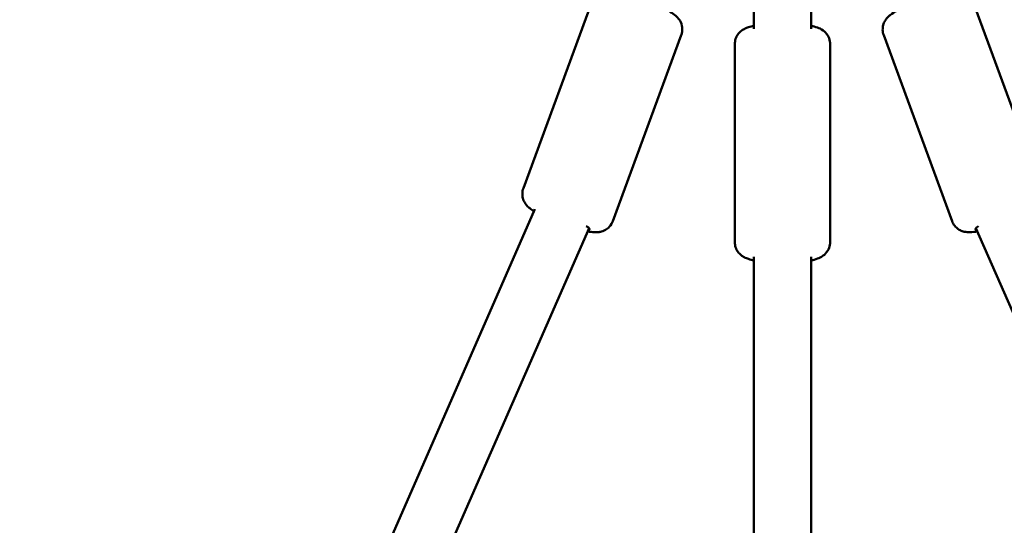
# Model space of a CAD drawing. Units: millimetres. Extents: x -9928 to 49708, y 76048 to 98165.
# Drawn here: x 4887 to 5197, y 92628 to 92787 of the extents above; entities that cross this region are included whole.
import ezdxf

# ---------------------------------------------------------------- set-up
doc = ezdxf.new("R2010")
doc.units = ezdxf.units.MM
doc.layers.add('MD_Visible', color=7, linetype='Continuous', lineweight=50)
doc.styles.get("Standard").update_dxf_attribs({"font": 'arial.ttf'})
doc.dimstyles.new('asd', dxfattribs={"dimtxt": 300, "dimasz": 100, "dimexe": 1.25, "dimexo": 0.625, "dimgap": 80, "dimtad": 1, "dimdec": 0, "dimlfac": 0.1, "dimrnd": 5, "dimtxsty": 'Standard', "dimcen": 0, "dimadec": 0, "dimazin": 0, "dimtfac": 1, "dimtdec": 0, "dimtmove": 2, "dimatfit": 3, "dimfxl": 1, "dimarcsym": 0})

# ---------------------------------------------------------------- blocks, each defined once
blk = doc.blocks.new('CustomObjectsInViewport8_0')
at = {"layer": 'MD_Visible'}
for p, q in [((5491.9, 8070.68), (5491.9, 7999.81)), ((5509.9, 8070.68), (5509.9, 7999.81)), ((5440.89, 8008.21), (5419.34, 7949.61)), ((5560.91, 8008.21), (5582.45, 7949.61)), ((5469.05, 7997.85), (5447.5, 7939.25)), ((5532.75, 7997.85), (5554.3, 7939.25)), ((5485.9, 7995.01), (5485.9, 7932.65)), ((5515.9, 7995.01), (5515.9, 7932.65)), ((4960.77, 6886.25), (5423.01, 7943.07)), ((4977.27, 6879.05), (5440.01, 7937.04)), ((5561.79, 7937.04), (6024.8, 6878.41)), ((5491.9, 7927.97), (5491.9, 7927.58)), ((5491.9, 7927.58), (5491.9, 6517.22)), ((5509.9, 7927.97), (5509.9, 7927.58)), ((5509.9, 7927.58), (5509.9, 6517.22))]:
    blk.add_line(p, q, dxfattribs=at)
at = {"layer": 'MD_Visible', "extrusion": (0, 0, -1)}
for centre, major_axis, start_param, end_param in [((5431.71, 7939.78), (-8.45, 3.11), 2.597727, 3.400381), ((5570.08, 7939.78), (-8.45, -3.11), 6.024397, 6.827051)]:
    blk.add_ellipse(centre, major_axis=major_axis, ratio=0.133532, start_param=start_param, end_param=end_param, dxfattribs=at)
at = {"layer": 'MD_Visible'}
for points, knots in [([(5464.91, 8005.55), (5465.33, 8005.31), (5465.72, 8005.08), (5466.65, 8004.46), (5467.16, 8004.12), (5468.01, 8003.22), (5468.22, 8002.98), (5468.72, 8002.22), (5469.06, 8001.65), (5469.37, 8000.2), (5469.42, 7999.52), (5469.24, 7998.48), (5469.16, 7998.16), (5469.05, 7997.85)], [8.3294256, 8.3294256, 8.3294256, 8.3294256, 8.5068782, 8.5068782, 8.7660627, 8.7660627, 8.8440438, 8.8440438, 8.9409686, 8.9409686, 9.0000239, 9.0000239, 9.0252471, 9.0252471, 9.0252471, 9.0252471]), ([(5532.75, 7997.85), (5532.55, 7998.39), (5532.45, 7998.95), (5532.41, 8000.04), (5532.49, 8000.55), (5532.74, 8001.51), (5532.93, 8001.92), (5533.37, 8002.7), (5533.61, 8003.01), (5534.18, 8003.67), (5534.49, 8003.93), (5535.48, 8004.73), (5536.13, 8005.12), (5536.88, 8005.55)], [5.7855333, 5.7855333, 5.7855333, 5.7855333, 5.8296369, 5.8296369, 5.8781347, 5.8781347, 5.9399046, 5.9399046, 6.0246325, 6.0246325, 6.160505, 6.160505, 6.4813548, 6.4813548, 6.4813548, 6.4813548]), ([(5485.9, 7995.01), (5485.9, 7995.59), (5486, 7996.16), (5486.34, 7997.2), (5486.59, 7997.65), (5487.17, 7998.48), (5487.5, 7998.8), (5488.19, 7999.39), (5488.53, 7999.6), (5489.35, 8000.04), (5489.76, 8000.2), (5490.75, 8000.52), (5491.31, 8000.65), (5491.9, 8000.77)], [5.8345939, 5.8345939, 5.8345939, 5.8345939, 5.8816995, 5.8816995, 5.9334972, 5.9334972, 5.9994333, 5.9994333, 6.0905082, 6.0905082, 6.2426423, 6.2426423, 6.4692859, 6.4692859, 6.4692859, 6.4692859]), ([(5509.9, 8000.77), (5510.59, 8000.63), (5511.23, 8000.48), (5512.45, 8000.04), (5512.99, 7999.84), (5514.17, 7998.93), (5514.69, 7998.49), (5515.45, 7997.2), (5515.72, 7996.56), (5515.88, 7995.57), (5515.9, 7995.29), (5515.9, 7995.01)], [8.3414945, 8.3414945, 8.3414945, 8.3414945, 8.6071479, 8.6071479, 8.7916672, 8.7916672, 8.8920594, 8.8920594, 8.9532678, 8.9532678, 8.9761865, 8.9761865, 8.9761865, 8.9761865]), ([(5419.34, 7949.61), (5419.15, 7949.07), (5419.05, 7948.51), (5419.01, 7947.42), (5419.09, 7946.91), (5419.34, 7945.95), (5419.53, 7945.54), (5419.96, 7944.76), (5420.21, 7944.45), (5420.78, 7943.79), (5421.08, 7943.53), (5421.82, 7942.93), (5422.25, 7942.65), (5422.7, 7942.37)], [0.3995309, 0.3995309, 0.3995309, 0.3995309, 0.4436344, 0.4436344, 0.4921323, 0.4921323, 0.5539022, 0.5539022, 0.63863, 0.63863, 0.7745025, 0.7745025, 0.980701, 0.980701, 0.980701, 0.980701]), ([(5439.57, 7936.03), (5439.97, 7935.96), (5440.35, 7935.9), (5441.39, 7935.77), (5442, 7935.7), (5443.23, 7935.84), (5443.55, 7935.89), (5444.43, 7936.14), (5445.05, 7936.36), (5446.22, 7937.26), (5446.7, 7937.75), (5447.25, 7938.65), (5447.39, 7938.95), (5447.5, 7939.25)], [2.8712841, 2.8712841, 2.8712841, 2.8712841, 3.0227546, 3.0227546, 3.2819391, 3.2819391, 3.3599202, 3.3599202, 3.456845, 3.456845, 3.5159003, 3.5159003, 3.5411235, 3.5411235, 3.5411235, 3.5411235]), ([(5554.3, 7939.25), (5554.49, 7938.72), (5554.78, 7938.22), (5555.46, 7937.37), (5555.85, 7937.03), (5556.66, 7936.46), (5557.07, 7936.27), (5557.91, 7935.96), (5558.29, 7935.89), (5559.16, 7935.76), (5559.56, 7935.75), (5560.76, 7935.78), (5561.45, 7935.89), (5562.22, 7936.03)], [0.497652, 0.497652, 0.497652, 0.497652, 0.5417556, 0.5417556, 0.5902534, 0.5902534, 0.6520233, 0.6520233, 0.7367512, 0.7367512, 0.8726237, 0.8726237, 1.1674914, 1.1674914, 1.1674914, 1.1674914]), ([(5485.9, 7932.65), (5485.9, 7932.08), (5486, 7931.51), (5486.34, 7930.47), (5486.59, 7930.01), (5487.17, 7929.19), (5487.5, 7928.87), (5488.19, 7928.27), (5488.53, 7928.06), (5489.35, 7927.62), (5489.76, 7927.47), (5490.75, 7927.14), (5491.31, 7927.02), (5491.9, 7926.9)], [0.4485914, 0.4485914, 0.4485914, 0.4485914, 0.4956971, 0.4956971, 0.5474948, 0.5474948, 0.6134309, 0.6134309, 0.7045058, 0.7045058, 0.8566398, 0.8566398, 1.0832835, 1.0832835, 1.0832835, 1.0832835]), ([(5509.9, 7926.9), (5510.59, 7927.03), (5511.23, 7927.18), (5512.45, 7927.63), (5512.99, 7927.83), (5514.17, 7928.73), (5514.69, 7929.18), (5515.45, 7930.47), (5515.72, 7931.1), (5515.88, 7932.09), (5515.9, 7932.37), (5515.9, 7932.65)], [2.9554921, 2.9554921, 2.9554921, 2.9554921, 3.2211455, 3.2211455, 3.4056648, 3.4056648, 3.5060569, 3.5060569, 3.5672653, 3.5672653, 3.5901841, 3.5901841, 3.5901841, 3.5901841])]:
    blk.add_open_spline(points, degree=3, knots=knots, dxfattribs=at)
blk = doc.blocks.new('*D17')
at = {"color": 0, "lineweight": -2, "transparency": 16777216}
for p, q in [((5126.77, 95727.71), (-2833.94, 95727.71)), ((-2832.69, 82740.81), (-2832.69, 95627.71)), ((2174.46, 82640.81), (-2833.94, 82640.81))]:
    blk.add_line(p, q, dxfattribs=at)
at = {"color": 0, "transparency": 16777216}
for points in [[(-2849.35, 95627.71), (-2816.02, 95627.71), (-2832.69, 95727.71)], [(-2849.35, 82740.81), (-2816.02, 82740.81), (-2832.69, 82640.81)]]:
    blk.add_solid(points, dxfattribs=at)
at = {"layer": 'Defpoints', "color": 0, "transparency": 16777216}
for p in [(-2832.69, 95727.71), (5127.4, 95727.71), (2175.08, 82640.81)]:
    blk.add_point(p, dxfattribs=at)
at = {"color": 0, "transparency": 16777216, "insert": (-3065.96, 89184.26), "char_height": 300, "attachment_point": 5, "rotation": 90}
blk.add_mtext('1310', dxfattribs=at)
blk = doc.blocks.new('*D18')
at = {"color": 0, "lineweight": -2, "transparency": 16777216}
for p, q in [((5126.77, 94227.71), (-2006.57, 94227.71)), ((-2005.32, 94127.71), (-2005.32, 84408.63)), ((2003.08, 84308.63), (-2006.57, 84308.63))]:
    blk.add_line(p, q, dxfattribs=at)
at = {"color": 0, "transparency": 16777216}
for points in [[(-2021.99, 94127.71), (-1988.65, 94127.71), (-2005.32, 94227.71)], [(-2021.99, 84408.63), (-1988.65, 84408.63), (-2005.32, 84308.63)]]:
    blk.add_solid(points, dxfattribs=at)
at = {"layer": 'Defpoints', "color": 0, "transparency": 16777216}
for p in [(5127.4, 94227.71), (-2005.32, 84308.63), (2003.7, 84308.63)]:
    blk.add_point(p, dxfattribs=at)
at = {"color": 0, "transparency": 16777216, "insert": (-2238.49, 89268.17), "char_height": 300, "attachment_point": 5, "rotation": 90}
blk.add_mtext('990', dxfattribs=at)
blk = doc.blocks.new('*D19')
at = {"color": 0, "lineweight": -2, "transparency": 16777216}
for p, q in [((-1652.71, 89933.85), (-1652.71, 97017.18)), ((-1552.71, 97015.93), (11807.5, 97015.93)), ((11907.5, 89933.85), (11907.5, 97017.18))]:
    blk.add_line(p, q, dxfattribs=at)
at = {"color": 0, "transparency": 16777216}
for points in [[(-1552.71, 97032.6), (-1552.71, 96999.26), (-1652.71, 97015.93)], [(11807.5, 97032.6), (11807.5, 96999.26), (11907.5, 97015.93)]]:
    blk.add_solid(points, dxfattribs=at)
at = {"layer": 'Defpoints', "color": 0, "transparency": 16777216}
for p in [(11907.5, 97015.93), (-1652.71, 89933.22), (11907.5, 89933.22)]:
    blk.add_point(p, dxfattribs=at)
at = {"color": 0, "transparency": 16777216, "insert": (5127.4, 97249.2), "char_height": 300, "attachment_point": 5}
blk.add_mtext('1355', dxfattribs=at)
blk = doc.blocks.new('*D20')
at = {"color": 0, "lineweight": -2, "transparency": 16777216}
for p, q in [((-80.28, 90415.67), (-80.28, 95993.67)), ((10338.74, 90392.39), (10338.74, 95993.67)), ((19.72, 95992.42), (10238.74, 95992.42))]:
    blk.add_line(p, q, dxfattribs=at)
at = {"color": 0, "transparency": 16777216}
for points in [[(19.72, 96009.08), (19.72, 95975.75), (-80.28, 95992.42)], [(10238.74, 96009.08), (10238.74, 95975.75), (10338.74, 95992.42)]]:
    blk.add_solid(points, dxfattribs=at)
at = {"layer": 'Defpoints', "color": 0, "transparency": 16777216}
for p in [(10338.74, 95992.42), (-80.28, 90415.04), (10338.74, 90391.76)]:
    blk.add_point(p, dxfattribs=at)
at = {"color": 0, "transparency": 16777216, "insert": (5129.23, 96225.59), "char_height": 300, "attachment_point": 5}
blk.add_mtext('1040', dxfattribs=at)

msp = doc.modelspace()

# ---------------------------------------------------------------- block references
at = {"layer": 'MD_Visible'}
msp.add_blockref('CustomObjectsInViewport8_0', (-373.5, 84784.56), dxfattribs=at)

# ---------------------------------------------------------------- dimensions: what is measured, and where the dimension line sits
for base, p1, p2, picture, middle in [((11907.5, 97015.93), (-1652.71, 89933.22), (11907.5, 89933.22), '*D19', (5127.4, 97249.2)), ((10338.74, 95992.42), (-80.28, 90415.04), (10338.74, 90391.76), '*D20', (5129.23, 96225.59))]:
    dim = msp.add_linear_dim(base=base, p1=p1, p2=p2, dimstyle='asd')
    dim.commit()
    dim.dimension.update_dxf_attribs({"geometry": picture, "text_midpoint": middle})
for base, p1, p2, picture, middle in [((-2832.69, 95727.71), (2175.08, 82640.81), (5127.4, 95727.71), '*D17', (-3065.96, 89184.26)), ((-2005.32, 84308.63), (5127.4, 94227.71), (2003.7, 84308.63), '*D18', (-2238.49, 89268.17))]:
    dim = msp.add_linear_dim(base=base, p1=p1, p2=p2, angle=90, dimstyle='asd')
    dim.commit()
    dim.dimension.update_dxf_attribs({"geometry": picture, "text_midpoint": middle})

doc.saveas('drawing.dxf')
